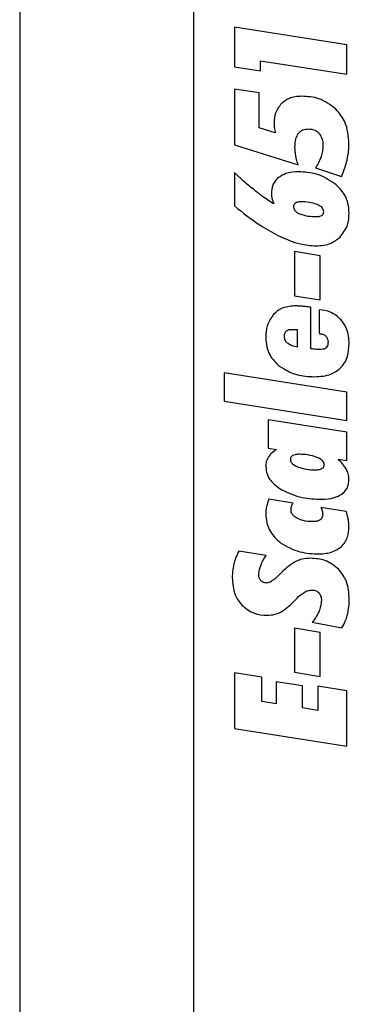
# Model space of a CAD drawing. Units: inches. Extents: x 0.7 to 33.4, y 0.6 to 21.2.
# Drawn here: x 15.5 to 15.6, y 8.5 to 8.9 of the extents above; entities that cross this region are included whole.
import ezdxf

# ---------------------------------------------------------------- set-up
doc = ezdxf.new("R2010")
doc.units = ezdxf.units.IN
doc.header["$MEASUREMENT"] = 0

msp = doc.modelspace()

# ---------------------------------------------------------------- linework, layer by layer
at = {"color": 7, "linetype": 'Continuous', "lineweight": 25}
for p, q in [((15.46457, 10.01204), (15.46457, 7.84826)), ((15.52202, 9.97129), (15.52202, 7.8894)), ((15.53559, 8.87112), (15.53559, 8.85799)), ((15.57272, 8.86525), (15.53559, 8.87112)), ((15.57272, 8.85555), (15.57272, 8.86525)), ((15.54423, 8.85664), (15.54423, 8.86003)), ((15.54423, 8.86003), (15.57272, 8.85555)), ((15.53559, 8.85799), (15.54423, 8.85664)), ((15.54377, 8.8494), (15.53559, 8.85065)), ((15.53559, 8.85065), (15.53559, 8.83215)), ((15.54377, 8.83782), (15.54377, 8.8494)), ((15.54908, 8.83612), (15.54377, 8.83782)), ((15.53559, 8.83215), (15.55663, 8.82559)), ((15.53559, 8.82298), (15.53559, 8.81194)), ((15.56236, 8.8245), (15.57094, 8.82169)), ((15.55548, 8.79679), (15.55548, 8.78222)), ((15.56392, 8.79544), (15.55548, 8.79679)), ((15.56392, 8.78085), (15.56392, 8.79544)), ((15.55548, 8.78222), (15.56392, 8.78085)), ((15.5608, 8.76462), (15.5608, 8.77841)), ((15.56361, 8.77757), (15.56361, 8.76966)), ((15.55642, 8.76528), (15.55642, 8.77086)), ((15.53221, 8.75668), (15.53221, 8.74725)), ((15.57272, 8.75028), (15.53221, 8.75668)), ((15.53221, 8.74725), (15.57272, 8.74085)), ((15.57272, 8.74085), (15.57272, 8.75028)), ((15.57272, 8.73698), (15.54668, 8.7411)), ((15.54668, 8.7411), (15.54668, 8.73173)), ((15.57272, 8.72762), (15.57272, 8.73698)), ((15.54668, 8.73173), (15.5495, 8.73126)), ((15.56985, 8.72803), (15.57272, 8.72762)), ((15.55497, 8.71352), (15.547, 8.71479)), ((15.57252, 8.71078), (15.56417, 8.71208)), ((15.54606, 8.6962), (15.537, 8.69766)), ((15.56131, 8.67407), (15.57112, 8.67229)), ((15.55548, 8.67208), (15.55548, 8.65752)), ((15.56392, 8.67074), (15.55548, 8.67208)), ((15.56392, 8.65615), (15.56392, 8.67074)), ((15.5446, 8.65588), (15.53559, 8.6573)), ((15.53559, 8.6573), (15.53559, 8.63893)), ((15.5446, 8.64787), (15.5446, 8.65588)), ((15.55548, 8.65752), (15.56392, 8.65615)), ((15.55804, 8.65298), (15.54934, 8.65433)), ((15.54934, 8.65433), (15.54934, 8.64708)), ((15.55804, 8.64573), (15.55804, 8.65298)), ((15.56314, 8.65293), (15.56314, 8.6449)), ((15.57272, 8.6514), (15.56314, 8.65293)), ((15.57272, 8.63303), (15.57272, 8.6514)), ((15.54934, 8.64708), (15.5446, 8.64787)), ((15.56314, 8.6449), (15.55804, 8.64573)), ((15.53559, 8.63893), (15.57272, 8.63303))]:
    msp.add_line(p, q, dxfattribs=at)
for points, knots in [([(15.55782, 8.84825), (15.55636, 8.84816), (15.55389, 8.848), (15.55195, 8.8465), (15.55115, 8.84588)], [0, 0, 0, 0, 0.588659, 1, 1, 1, 1]), ([(15.56914, 8.84397), (15.56733, 8.84534), (15.56396, 8.8479), (15.55976, 8.84814), (15.55782, 8.84825)], [0, 0, 0, 0, 0.537763, 1, 1, 1, 1]), ([(15.55115, 8.84588), (15.55037, 8.84485), (15.54889, 8.84292), (15.54877, 8.84049), (15.54872, 8.83934)], [0, 0, 0, 0, 0.528456, 1, 1, 1, 1]), ([(15.57345, 8.83256), (15.57327, 8.83504), (15.57294, 8.8393), (15.57027, 8.84259), (15.56914, 8.84397)], [0, 0, 0, 0, 0.579526, 1, 1, 1, 1]), ([(15.54872, 8.83934), (15.54872, 8.83906), (15.54873, 8.83854), (15.54878, 8.83802), (15.5488, 8.83779)], [0, 0, 0, 0, 0.553129, 1, 1, 1, 1]), ([(15.5488, 8.83779), (15.54884, 8.83749), (15.54892, 8.83692), (15.54903, 8.83637), (15.54908, 8.83612)], [0, 0, 0, 0, 0.543614, 1, 1, 1, 1]), ([(15.55559, 8.83126), (15.55561, 8.83228), (15.55565, 8.83391), (15.5564, 8.83534), (15.55669, 8.83588)], [0, 0, 0, 0, 0.621258, 1, 1, 1, 1]), ([(15.55669, 8.83588), (15.55691, 8.83614), (15.55735, 8.83666), (15.55846, 8.83729), (15.55938, 8.83737), (15.55996, 8.83742)], [0, 0, 0, 0, 0.272537, 0.539704, 1, 1, 1, 1]), ([(15.55996, 8.83742), (15.56075, 8.83736), (15.56211, 8.83726), (15.56312, 8.83637), (15.56355, 8.836)], [0, 0, 0, 0, 0.5816309, 1, 1, 1, 1]), ([(15.56355, 8.836), (15.56397, 8.83539), (15.56478, 8.83421), (15.56483, 8.83278), (15.56486, 8.8321)], [0, 0, 0, 0, 0.5227425, 1, 1, 1, 1]), ([(15.56486, 8.8321), (15.56482, 8.83141), (15.56476, 8.83013), (15.56439, 8.8289), (15.56423, 8.82835)], [0, 0, 0, 0, 0.546785, 1, 1, 1, 1]), ([(15.57285, 8.8271), (15.57304, 8.8281), (15.5734, 8.82991), (15.57344, 8.83174), (15.57345, 8.83256)], [0, 0, 0, 0, 0.553132, 1, 1, 1, 1]), ([(15.55584, 8.82866), (15.55576, 8.82916), (15.55562, 8.83002), (15.5556, 8.8309), (15.55559, 8.83126)], [0, 0, 0, 0, 0.581474, 1, 1, 1, 1]), ([(15.55663, 8.82559), (15.55645, 8.82618), (15.55614, 8.82719), (15.55593, 8.82823), (15.55584, 8.82866)], [0, 0, 0, 0, 0.583689, 1, 1, 1, 1]), ([(15.56423, 8.82835), (15.56395, 8.82761), (15.56345, 8.82627), (15.5627, 8.82505), (15.56236, 8.8245)], [0, 0, 0, 0, 0.545605, 1, 1, 1, 1]), ([(15.57094, 8.82169), (15.57138, 8.8227), (15.57215, 8.82446), (15.57264, 8.82632), (15.57285, 8.8271)], [0, 0, 0, 0, 0.5770137, 1, 1, 1, 1]), ([(15.54184, 8.81743), (15.54064, 8.81842), (15.53849, 8.82019), (15.53648, 8.82213), (15.53559, 8.82298)], [0, 0, 0, 0, 0.558437, 1, 1, 1, 1]), ([(15.55683, 8.82324), (15.55538, 8.82319), (15.55298, 8.8231), (15.55096, 8.82185), (15.55016, 8.82136)], [0, 0, 0, 0, 0.6062924, 1, 1, 1, 1]), ([(15.56872, 8.81937), (15.56676, 8.82061), (15.56311, 8.82292), (15.55881, 8.82314), (15.55683, 8.82324)], [0, 0, 0, 0, 0.5387057, 1, 1, 1, 1]), ([(15.55016, 8.82136), (15.54977, 8.82098), (15.54897, 8.82024), (15.54802, 8.81843), (15.5479, 8.81695), (15.54783, 8.81602)], [0, 0, 0, 0, 0.270835, 0.5392484, 1, 1, 1, 1]), ([(15.57351, 8.80966), (15.57344, 8.81071), (15.5733, 8.81276), (15.57189, 8.81631), (15.56994, 8.8182), (15.56872, 8.81937)], [0, 0, 0, 0, 0.281026, 0.551725, 1, 1, 1, 1]), ([(15.54862, 8.81258), (15.54731, 8.81344), (15.54499, 8.81496), (15.5428, 8.81667), (15.54184, 8.81743)], [0, 0, 0, 0, 0.560873, 1, 1, 1, 1]), ([(15.54783, 8.81602), (15.54784, 8.81569), (15.54785, 8.81511), (15.54797, 8.81453), (15.54802, 8.81429)], [0, 0, 0, 0, 0.5644958, 1, 1, 1, 1]), ([(15.54802, 8.81429), (15.5481, 8.81397), (15.54826, 8.81338), (15.54851, 8.81283), (15.54862, 8.81258)], [0, 0, 0, 0, 0.54684, 1, 1, 1, 1]), ([(15.55575, 8.81288), (15.55564, 8.81279), (15.55543, 8.81263), (15.55517, 8.81221), (15.55514, 8.81186), (15.55512, 8.81164)], [0, 0, 0, 0, 0.279852, 0.547698, 1, 1, 1, 1]), ([(15.55761, 8.8133), (15.5572, 8.81329), (15.55655, 8.81327), (15.55597, 8.81299), (15.55575, 8.81288)], [0, 0, 0, 0, 0.624642, 1, 1, 1, 1]), ([(15.56299, 8.81237), (15.56209, 8.81267), (15.56034, 8.81324), (15.5585, 8.81328), (15.55761, 8.8133)], [0, 0, 0, 0, 0.516613, 1, 1, 1, 1]), ([(15.56512, 8.81006), (15.56509, 8.81031), (15.56502, 8.81085), (15.56428, 8.81175), (15.56351, 8.81212), (15.56299, 8.81237)], [0, 0, 0, 0, 0.231257, 0.483708, 1, 1, 1, 1]), ([(15.53559, 8.81194), (15.53832, 8.80974), (15.54292, 8.80603), (15.5481, 8.80321), (15.55019, 8.80207)], [0, 0, 0, 0, 0.59547, 1, 1, 1, 1]), ([(15.55512, 8.81164), (15.55515, 8.81137), (15.55522, 8.81082), (15.55594, 8.80991), (15.55672, 8.80954), (15.55723, 8.80929)], [0, 0, 0, 0, 0.236827, 0.489865, 1, 1, 1, 1]), ([(15.55723, 8.80929), (15.55814, 8.80901), (15.55992, 8.80845), (15.56177, 8.80842), (15.56268, 8.8084)], [0, 0, 0, 0, 0.512463, 1, 1, 1, 1]), ([(15.56452, 8.80881), (15.56462, 8.80889), (15.56483, 8.80905), (15.56507, 8.80948), (15.5651, 8.80983), (15.56512, 8.81006)], [0, 0, 0, 0, 0.269901, 0.535591, 1, 1, 1, 1]), ([(15.57055, 8.80164), (15.57149, 8.8029), (15.57329, 8.80529), (15.57344, 8.80826), (15.57351, 8.80966)], [0, 0, 0, 0, 0.529833, 1, 1, 1, 1]), ([(15.56268, 8.8084), (15.56309, 8.80841), (15.56373, 8.80842), (15.56431, 8.8087), (15.56452, 8.80881)], [0, 0, 0, 0, 0.627391, 1, 1, 1, 1]), ([(15.55019, 8.80207), (15.55255, 8.80099), (15.55648, 8.7992), (15.56076, 8.79885), (15.56247, 8.79871)], [0, 0, 0, 0, 0.600869, 1, 1, 1, 1]), ([(15.56247, 8.79871), (15.56423, 8.79883), (15.56723, 8.79903), (15.56958, 8.80087), (15.57055, 8.80164)], [0, 0, 0, 0, 0.5855133, 1, 1, 1, 1]), ([(15.55543, 8.77883), (15.55392, 8.7787), (15.55128, 8.77848), (15.54933, 8.77675), (15.54851, 8.77601)], [0, 0, 0, 0, 0.5771449, 1, 1, 1, 1]), ([(15.55786, 8.77873), (15.55739, 8.77876), (15.55659, 8.77881), (15.55577, 8.77882), (15.55543, 8.77883)], [0, 0, 0, 0, 0.580306, 1, 1, 1, 1]), ([(15.5608, 8.77841), (15.56022, 8.77848), (15.55925, 8.77861), (15.55827, 8.7787), (15.55786, 8.77873)], [0, 0, 0, 0, 0.588054, 1, 1, 1, 1]), ([(15.57088, 8.77422), (15.56976, 8.77519), (15.56765, 8.77702), (15.56489, 8.77739), (15.56361, 8.77757)], [0, 0, 0, 0, 0.534777, 1, 1, 1, 1]), ([(15.54851, 8.77601), (15.54769, 8.7748), (15.54613, 8.77249), (15.54601, 8.76972), (15.54596, 8.7684)], [0, 0, 0, 0, 0.525663, 1, 1, 1, 1]), ([(15.57351, 8.76633), (15.5734, 8.76802), (15.57322, 8.77091), (15.57157, 8.77325), (15.57088, 8.77422)], [0, 0, 0, 0, 0.586699, 1, 1, 1, 1]), ([(15.55265, 8.77042), (15.55253, 8.7703), (15.55231, 8.77008), (15.55205, 8.76952), (15.55202, 8.76906), (15.552, 8.76877)], [0, 0, 0, 0, 0.2580202, 0.5237587, 1, 1, 1, 1]), ([(15.55454, 8.77096), (15.55412, 8.77095), (15.55344, 8.77092), (15.55287, 8.77056), (15.55265, 8.77042)], [0, 0, 0, 0, 0.609526, 1, 1, 1, 1]), ([(15.55522, 8.77094), (15.55509, 8.77095), (15.55486, 8.77096), (15.55463, 8.77096), (15.55454, 8.77096)], [0, 0, 0, 0, 0.583122, 1, 1, 1, 1]), ([(15.55642, 8.77086), (15.55616, 8.77088), (15.55576, 8.77092), (15.55535, 8.77094), (15.55522, 8.77094)], [0, 0, 0, 0, 0.659189, 1, 1, 1, 1]), ([(15.54596, 8.7684), (15.54602, 8.76735), (15.54614, 8.76531), (15.5474, 8.76185), (15.54923, 8.76003), (15.55035, 8.75892)], [0, 0, 0, 0, 0.2926476, 0.566159, 1, 1, 1, 1]), ([(15.552, 8.76877), (15.55201, 8.76853), (15.55204, 8.76805), (15.55234, 8.76723), (15.55277, 8.76682), (15.55304, 8.76656)], [0, 0, 0, 0, 0.294556, 0.567961, 1, 1, 1, 1]), ([(15.56361, 8.76966), (15.5641, 8.76961), (15.5649, 8.76952), (15.56555, 8.76904), (15.5658, 8.76885)], [0, 0, 0, 0, 0.6070463, 1, 1, 1, 1]), ([(15.5658, 8.76885), (15.56592, 8.76871), (15.56618, 8.76841), (15.56647, 8.76772), (15.5665, 8.76717), (15.56653, 8.76681)], [0, 0, 0, 0, 0.256756, 0.523785, 1, 1, 1, 1]), ([(15.56653, 8.76681), (15.56651, 8.76639), (15.56647, 8.7657), (15.56605, 8.76517), (15.56588, 8.76495)], [0, 0, 0, 0, 0.60416, 1, 1, 1, 1]), ([(15.55304, 8.76656), (15.55355, 8.76627), (15.55461, 8.76566), (15.55581, 8.76541), (15.55642, 8.76528)], [0, 0, 0, 0, 0.485614, 1, 1, 1, 1]), ([(15.56273, 8.76441), (15.56241, 8.76444), (15.56177, 8.76451), (15.56112, 8.76459), (15.5608, 8.76462)], [0, 0, 0, 0, 0.49462, 1, 1, 1, 1]), ([(15.56388, 8.76435), (15.56369, 8.76435), (15.56331, 8.76436), (15.56292, 8.76439), (15.56273, 8.76441)], [0, 0, 0, 0, 0.49791, 1, 1, 1, 1]), ([(15.56588, 8.76495), (15.56574, 8.76485), (15.56546, 8.76463), (15.56478, 8.76439), (15.56423, 8.76436), (15.56388, 8.76435)], [0, 0, 0, 0, 0.239972, 0.503805, 1, 1, 1, 1]), ([(15.57058, 8.75818), (15.57108, 8.75875), (15.57212, 8.75991), (15.57328, 8.76269), (15.57342, 8.7649), (15.57351, 8.76633)], [0, 0, 0, 0, 0.254811, 0.5214547, 1, 1, 1, 1]), ([(15.55035, 8.75892), (15.55225, 8.75779), (15.55587, 8.75562), (15.56008, 8.75546), (15.56209, 8.75539)], [0, 0, 0, 0, 0.522903, 1, 1, 1, 1]), ([(15.56209, 8.75539), (15.56397, 8.75548), (15.56709, 8.75563), (15.56959, 8.75745), (15.57058, 8.75818)], [0, 0, 0, 0, 0.601451, 1, 1, 1, 1]), ([(15.5495, 8.73126), (15.54888, 8.73086), (15.54784, 8.7302), (15.5471, 8.72922), (15.54681, 8.72883)], [0, 0, 0, 0, 0.598731, 1, 1, 1, 1]), ([(15.54681, 8.72883), (15.54653, 8.72829), (15.54603, 8.7273), (15.54598, 8.72619), (15.54596, 8.72568)], [0, 0, 0, 0, 0.541534, 1, 1, 1, 1]), ([(15.55483, 8.72929), (15.5547, 8.7292), (15.55446, 8.72904), (15.55422, 8.72872), (15.5541, 8.72837), (15.55409, 8.72814), (15.55408, 8.72803)], [0, 0, 0, 0, 0.292383, 0.560897, 0.772835, 1, 1, 1, 1]), ([(15.55408, 8.72803), (15.5541, 8.72785), (15.55413, 8.72749), (15.55441, 8.72698), (15.55511, 8.72622), (15.55589, 8.72585), (15.55647, 8.72557)], [0, 0, 0, 0, 0.145642, 0.298132, 0.470506, 1, 1, 1, 1]), ([(15.55706, 8.7297), (15.55657, 8.7297), (15.5558, 8.72968), (15.55509, 8.7294), (15.55483, 8.72929)], [0, 0, 0, 0, 0.6264578, 1, 1, 1, 1]), ([(15.56285, 8.72869), (15.56186, 8.72901), (15.55998, 8.72963), (15.558, 8.72968), (15.55706, 8.7297)], [0, 0, 0, 0, 0.526918, 1, 1, 1, 1]), ([(15.56528, 8.72627), (15.56526, 8.72644), (15.56523, 8.7268), (15.56494, 8.7273), (15.56423, 8.72805), (15.56345, 8.72841), (15.56285, 8.72869)], [0, 0, 0, 0, 0.143498, 0.294867, 0.467197, 1, 1, 1, 1]), ([(15.5726, 8.7247), (15.57219, 8.72534), (15.57141, 8.72656), (15.57036, 8.72755), (15.56985, 8.72803)], [0, 0, 0, 0, 0.5195552, 1, 1, 1, 1]), ([(15.54596, 8.72568), (15.54603, 8.72485), (15.5462, 8.72315), (15.54789, 8.72023), (15.54992, 8.71883), (15.55123, 8.71792)], [0, 0, 0, 0, 0.255779, 0.51704, 1, 1, 1, 1]), ([(15.55647, 8.72557), (15.55746, 8.72524), (15.55931, 8.72461), (15.56127, 8.72456), (15.5622, 8.72454)], [0, 0, 0, 0, 0.527809, 1, 1, 1, 1]), ([(15.5622, 8.72454), (15.56269, 8.72455), (15.56349, 8.72456), (15.56421, 8.72487), (15.56449, 8.72498)], [0, 0, 0, 0, 0.625074, 1, 1, 1, 1]), ([(15.56449, 8.72498), (15.56462, 8.72507), (15.56488, 8.72523), (15.56513, 8.72557), (15.56526, 8.72592), (15.56527, 8.72615), (15.56528, 8.72627)], [0, 0, 0, 0, 0.298473, 0.568799, 0.778718, 1, 1, 1, 1]), ([(15.57345, 8.72131), (15.57341, 8.72197), (15.57332, 8.72315), (15.57282, 8.72423), (15.5726, 8.7247)], [0, 0, 0, 0, 0.555979, 1, 1, 1, 1]), ([(15.57107, 8.71652), (15.57147, 8.71685), (15.57226, 8.71751), (15.57325, 8.71913), (15.57337, 8.72047), (15.57345, 8.72131)], [0, 0, 0, 0, 0.282589, 0.552359, 1, 1, 1, 1]), ([(15.55123, 8.71792), (15.55344, 8.71692), (15.55762, 8.71502), (15.56221, 8.71487), (15.56438, 8.7148)], [0, 0, 0, 0, 0.526498, 1, 1, 1, 1]), ([(15.547, 8.71479), (15.54682, 8.71436), (15.54651, 8.7136), (15.54631, 8.7128), (15.54622, 8.71246)], [0, 0, 0, 0, 0.569147, 1, 1, 1, 1]), ([(15.56438, 8.7148), (15.56582, 8.71485), (15.5682, 8.71493), (15.57026, 8.71607), (15.57107, 8.71652)], [0, 0, 0, 0, 0.607786, 1, 1, 1, 1]), ([(15.54622, 8.71246), (15.54614, 8.71202), (15.54598, 8.71126), (15.54596, 8.71048), (15.54596, 8.71014)], [0, 0, 0, 0, 0.56587, 1, 1, 1, 1]), ([(15.55429, 8.71129), (15.55429, 8.71151), (15.55431, 8.71191), (15.55441, 8.71229), (15.55445, 8.71246)], [0, 0, 0, 0, 0.575825, 1, 1, 1, 1]), ([(15.55445, 8.71246), (15.55453, 8.71266), (15.55466, 8.71303), (15.55487, 8.71337), (15.55497, 8.71352)], [0, 0, 0, 0, 0.542221, 1, 1, 1, 1]), ([(15.56417, 8.71208), (15.56427, 8.71188), (15.56444, 8.71151), (15.56455, 8.71113), (15.5646, 8.71096)], [0, 0, 0, 0, 0.56886, 1, 1, 1, 1]), ([(15.54596, 8.71014), (15.54602, 8.70906), (15.54616, 8.70697), (15.54757, 8.7034), (15.54955, 8.70155), (15.55078, 8.70041)], [0, 0, 0, 0, 0.286657, 0.557989, 1, 1, 1, 1]), ([(15.55631, 8.70852), (15.55597, 8.70872), (15.55535, 8.7091), (15.5547, 8.70983), (15.55434, 8.71057), (15.55431, 8.71105), (15.55429, 8.71129)], [0, 0, 0, 0, 0.327731, 0.60495, 0.802997, 1, 1, 1, 1]), ([(15.56138, 8.7074), (15.56033, 8.70744), (15.55856, 8.7075), (15.55696, 8.70822), (15.55631, 8.70852)], [0, 0, 0, 0, 0.59465, 1, 1, 1, 1]), ([(15.56476, 8.7099), (15.56475, 8.70967), (15.56473, 8.70924), (15.56451, 8.70854), (15.56416, 8.70819), (15.56396, 8.70799)], [0, 0, 0, 0, 0.321306, 0.600658, 1, 1, 1, 1]), ([(15.5646, 8.71096), (15.56465, 8.71076), (15.56474, 8.71041), (15.56475, 8.71005), (15.56476, 8.7099)], [0, 0, 0, 0, 0.576105, 1, 1, 1, 1]), ([(15.57321, 8.70821), (15.57311, 8.70869), (15.57293, 8.70956), (15.57264, 8.71041), (15.57252, 8.71078)], [0, 0, 0, 0, 0.553476, 1, 1, 1, 1]), ([(15.57345, 8.70567), (15.57344, 8.70614), (15.57342, 8.707), (15.57328, 8.70784), (15.57321, 8.70821)], [0, 0, 0, 0, 0.559334, 1, 1, 1, 1]), ([(15.56396, 8.70799), (15.56379, 8.70788), (15.56341, 8.70766), (15.56253, 8.70744), (15.56184, 8.70741), (15.56138, 8.7074)], [0, 0, 0, 0, 0.223415, 0.486603, 1, 1, 1, 1]), ([(15.57085, 8.69907), (15.5713, 8.69954), (15.57219, 8.70048), (15.57324, 8.70273), (15.57337, 8.70453), (15.57345, 8.70567)], [0, 0, 0, 0, 0.2646889, 0.5328353, 1, 1, 1, 1]), ([(15.55078, 8.70041), (15.55286, 8.69923), (15.55683, 8.69696), (15.56139, 8.6968), (15.56357, 8.69672)], [0, 0, 0, 0, 0.522681, 1, 1, 1, 1]), ([(15.56357, 8.69672), (15.56516, 8.6968), (15.56782, 8.69694), (15.56998, 8.69846), (15.57085, 8.69907)], [0, 0, 0, 0, 0.596655, 1, 1, 1, 1]), ([(15.537, 8.69766), (15.53662, 8.69686), (15.53597, 8.69547), (15.53556, 8.69399), (15.53538, 8.69336)], [0, 0, 0, 0, 0.574648, 1, 1, 1, 1]), ([(15.54427, 8.69293), (15.54454, 8.69354), (15.54504, 8.69468), (15.54574, 8.69572), (15.54606, 8.6962)], [0, 0, 0, 0, 0.53685, 1, 1, 1, 1]), ([(15.56075, 8.69526), (15.55981, 8.69522), (15.55819, 8.69516), (15.55668, 8.69458), (15.55605, 8.69434)], [0, 0, 0, 0, 0.581591, 1, 1, 1, 1]), ([(15.57013, 8.69159), (15.56866, 8.69277), (15.5659, 8.69497), (15.56238, 8.69517), (15.56075, 8.69526)], [0, 0, 0, 0, 0.534016, 1, 1, 1, 1]), ([(15.53538, 8.69336), (15.53521, 8.69255), (15.53491, 8.69108), (15.53488, 8.68959), (15.53486, 8.68892)], [0, 0, 0, 0, 0.551245, 1, 1, 1, 1]), ([(15.54366, 8.68989), (15.5437, 8.69045), (15.54377, 8.69149), (15.54411, 8.69247), (15.54427, 8.69293)], [0, 0, 0, 0, 0.538886, 1, 1, 1, 1]), ([(15.55605, 8.69434), (15.55518, 8.69382), (15.55339, 8.69276), (15.55192, 8.69128), (15.55117, 8.69052)], [0, 0, 0, 0, 0.486105, 1, 1, 1, 1]), ([(15.53486, 8.68892), (15.53498, 8.68693), (15.53519, 8.68357), (15.53717, 8.68088), (15.53799, 8.67978)], [0, 0, 0, 0, 0.588661, 1, 1, 1, 1]), ([(15.54434, 8.68783), (15.54412, 8.68816), (15.54371, 8.68878), (15.54368, 8.68953), (15.54366, 8.68989)], [0, 0, 0, 0, 0.524182, 1, 1, 1, 1]), ([(15.55061, 8.68997), (15.54973, 8.68912), (15.54862, 8.68805), (15.54701, 8.68719), (15.54644, 8.68712), (15.54618, 8.68708)], [0, 0, 0, 0, 0.676019, 0.85709, 1, 1, 1, 1]), ([(15.55117, 8.69052), (15.55108, 8.69043), (15.55089, 8.69025), (15.5507, 8.69006), (15.55061, 8.68997)], [0, 0, 0, 0, 0.491095, 1, 1, 1, 1]), ([(15.57356, 8.68153), (15.57343, 8.68371), (15.5732, 8.68742), (15.57102, 8.69038), (15.57013, 8.69159)], [0, 0, 0, 0, 0.590183, 1, 1, 1, 1]), ([(15.54618, 8.68708), (15.54577, 8.68712), (15.54507, 8.68717), (15.54456, 8.68764), (15.54434, 8.68783)], [0, 0, 0, 0, 0.579865, 1, 1, 1, 1]), ([(15.55529, 8.68103), (15.55595, 8.68173), (15.55698, 8.68281), (15.5582, 8.68367), (15.55863, 8.68398)], [0, 0, 0, 0, 0.646424, 1, 1, 1, 1]), ([(15.55863, 8.68398), (15.55909, 8.68422), (15.55989, 8.68465), (15.56078, 8.68471), (15.56116, 8.68474)], [0, 0, 0, 0, 0.577764, 1, 1, 1, 1]), ([(15.56116, 8.68474), (15.56167, 8.6847), (15.56255, 8.68463), (15.56321, 8.68407), (15.56349, 8.68383)], [0, 0, 0, 0, 0.57983, 1, 1, 1, 1]), ([(15.56349, 8.68383), (15.56376, 8.68343), (15.56428, 8.68269), (15.56432, 8.68179), (15.56434, 8.68136)], [0, 0, 0, 0, 0.529337, 1, 1, 1, 1]), ([(15.53799, 8.67978), (15.53932, 8.67869), (15.54179, 8.67668), (15.54496, 8.67649), (15.54643, 8.67641)], [0, 0, 0, 0, 0.537348, 1, 1, 1, 1]), ([(15.55076, 8.6774), (15.55158, 8.67791), (15.55323, 8.67895), (15.5546, 8.68033), (15.55529, 8.68103)], [0, 0, 0, 0, 0.495802, 1, 1, 1, 1]), ([(15.56434, 8.68136), (15.56429, 8.68069), (15.5642, 8.67942), (15.56376, 8.67824), (15.56355, 8.6777)], [0, 0, 0, 0, 0.538673, 1, 1, 1, 1]), ([(15.57291, 8.67637), (15.57312, 8.67731), (15.5735, 8.67901), (15.57354, 8.68075), (15.57356, 8.68153)], [0, 0, 0, 0, 0.550304, 1, 1, 1, 1]), ([(15.54643, 8.67641), (15.54729, 8.67646), (15.54879, 8.67654), (15.55017, 8.67714), (15.55076, 8.6774)], [0, 0, 0, 0, 0.568681, 1, 1, 1, 1]), ([(15.56355, 8.6777), (15.56322, 8.67699), (15.5626, 8.6757), (15.56171, 8.67458), (15.56131, 8.67407)], [0, 0, 0, 0, 0.547446, 1, 1, 1, 1]), ([(15.57112, 8.67229), (15.57153, 8.67298), (15.5723, 8.67426), (15.57271, 8.6757), (15.57291, 8.67637)], [0, 0, 0, 0, 0.532197, 1, 1, 1, 1])]:
    msp.add_open_spline(points, degree=3, knots=knots, dxfattribs=at)

doc.saveas('drawing.dxf')
